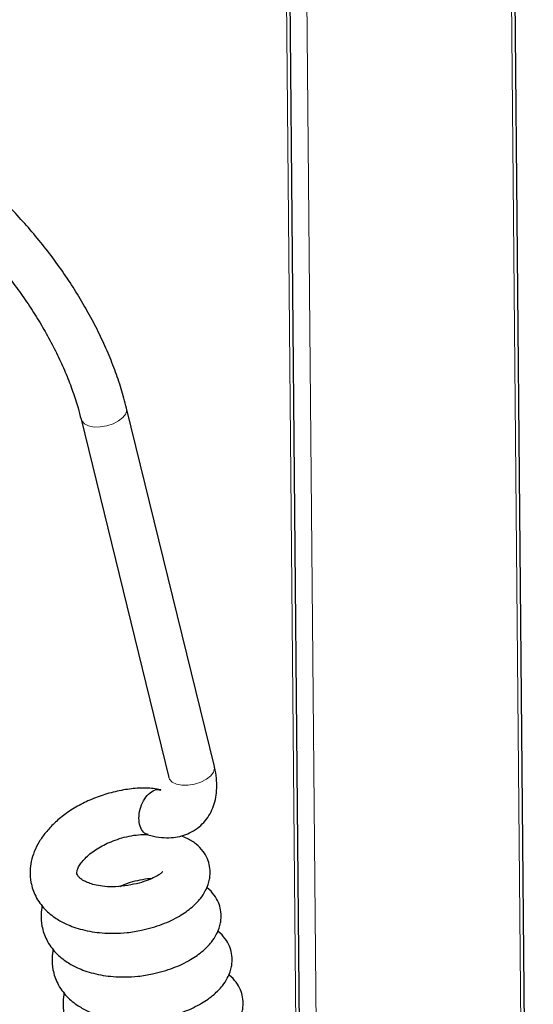
# Model space of a CAD drawing. Units: millimetres. Extents: x 0 to 210, y 0 to 297.
# Drawn here: x 169 to 174, y 145 to 155 of the extents above; entities that cross this region are included whole.
import ezdxf

# ---------------------------------------------------------------- set-up
doc = ezdxf.new("R2010")
doc.units = ezdxf.units.MM

msp = doc.modelspace()

# ---------------------------------------------------------------- linework, layer by layer
at = {"color": 7, "linetype": 'Continuous', "lineweight": 25}
for p, q in [((173.86439, 135.59087), (173.59755, 165.09999)), ((171.63732, 142.74256), (171.44051, 164.50756)), ((170.80098, 147.32574), (169.9581, 150.76854)), ((169.521, 150.66153), (170.36389, 147.21873))]:
    msp.add_line(p, q, dxfattribs=at)
at = {"color": 8, "linetype": 'Continuous', "lineweight": 18}
for p, q in [((173.82904, 135.57669), (173.5622, 165.08498)), ((171.59906, 164.57117), (171.80128, 142.20869)), ((171.59937, 143.01557), (171.40515, 164.49337))]:
    msp.add_line(p, q, dxfattribs=at)
at = {"color": 8, "linetype": 'Continuous', "lineweight": 18, "flags": 128}
for points in [[(169.95809, 150.76855), (169.95996, 150.75148), (169.95036, 150.71518), (169.92368, 150.67886), (169.88208, 150.64548), (169.82893, 150.61773), (169.76855, 150.59786), (169.70581, 150.58749), (169.64581, 150.58745), (169.5934, 150.59775), (169.55284, 150.61755), (169.52739, 150.64525), (169.52103, 150.66143)], [(170.80098, 147.32574), (170.80285, 147.30868), (170.79324, 147.27237), (170.76656, 147.23606), (170.72496, 147.20267), (170.67182, 147.17492), (170.61143, 147.15506), (170.5487, 147.14469), (170.4887, 147.14465), (170.43629, 147.15494), (170.39572, 147.17474), (170.37028, 147.20244), (170.36389, 147.21873)]]:
    msp.add_lwpolyline(points, dxfattribs=at)
at = {"color": 7, "linetype": 'Continuous', "lineweight": 25}
for points, knots in [([(169.9581, 150.76854), (169.94998, 150.80036), (169.92655, 150.89216), (169.87852, 151.04569), (169.81051, 151.22877), (169.73114, 151.41208), (169.64111, 151.59462), (169.54093, 151.77548), (169.43116, 151.95372), (169.31244, 152.12844), (169.1854, 152.29873), (169.05071, 152.46371), (168.90911, 152.62252), (168.76131, 152.77432), (168.60809, 152.91827), (168.45023, 153.05371), (168.28847, 153.17948), (168.13427, 153.28902), (168.03348, 153.35114), (167.98835, 153.37896)], [0, 0, 0, 0, 0.032621, 0.0941256, 0.1555483, 0.2168873, 0.2781441, 0.3393271, 0.4004485, 0.4615229, 0.5225662, 0.5835947, 0.6446253, 0.7056706, 0.7667465, 0.8278702, 0.8890588, 0.950329, 1, 1, 1, 1]), ([(167.97213, 152.85116), (168.01907, 152.81664), (168.11533, 152.74585), (168.25811, 152.62674), (168.39997, 152.4977), (168.53751, 152.36042), (168.66982, 152.21608), (168.79596, 152.06557), (168.91507, 151.90993), (169.02636, 151.75024), (169.12907, 151.5876), (169.22254, 151.42315), (169.30617, 151.25805), (169.37951, 151.09345), (169.44192, 150.93063), (169.48875, 150.78637), (169.51161, 150.69791), (169.521, 150.66153)], [0, 0, 0, 0, 0.0649657, 0.1332051, 0.2015334, 0.2699302, 0.3383737, 0.4068421, 0.4753131, 0.5437574, 0.6121522, 0.6804749, 0.7487033, 0.8168158, 0.8847928, 0.9526178, 1, 1, 1, 1]), ([(170.16153, 146.67016), (170.18041, 146.66496), (170.23319, 146.65042), (170.31563, 146.63957), (170.40647, 146.64145), (170.48867, 146.65683), (170.5669, 146.68588), (170.63873, 146.72912), (170.70127, 146.78594), (170.75113, 146.85239), (170.78835, 146.92679), (170.81312, 147.0082), (170.82544, 147.09629), (170.8248, 147.19066), (170.81432, 147.2681), (170.80377, 147.31371), (170.80098, 147.32574)], [0, 0, 0, 0, 0.0492472, 0.1376985, 0.2140925, 0.2874429, 0.3585354, 0.4349344, 0.5089708, 0.5818131, 0.6546607, 0.7289996, 0.806053, 0.8864863, 0.9700591, 1, 1, 1, 1]), ([(170.28725, 147.10006), (170.26337, 147.1051), (170.19804, 147.11889), (170.0773, 147.11934), (169.92708, 147.10301), (169.77218, 147.06572), (169.62255, 147.01282), (169.48574, 146.94588), (169.36459, 146.86731), (169.26255, 146.78177), (169.18088, 146.69364), (169.11692, 146.60312), (169.06951, 146.50937), (169.04023, 146.415), (169.02783, 146.31567), (169.03619, 146.20179), (169.08091, 146.07167), (169.16525, 145.95452), (169.27097, 145.86727), (169.36846, 145.81471), (169.4532, 145.78085), (169.53596, 145.75586), (169.62634, 145.73707), (169.7272, 145.72474), (169.83942, 145.72064), (169.9681, 145.72699), (170.05616, 145.74303), (170.10213, 145.7514)], [0, 0, 0, 0, 0.0268855, 0.0735673, 0.1227031, 0.1732169, 0.2206426, 0.2663383, 0.3112537, 0.3538399, 0.3930439, 0.4302493, 0.4669176, 0.5020549, 0.5357728, 0.5763464, 0.6274326, 0.6825797, 0.7315459, 0.7696718, 0.7954346, 0.8231466, 0.8543311, 0.883686, 0.9182026, 0.9572941, 1, 1, 1, 1]), ([(170.16666, 146.67316), (170.1586, 146.67416), (170.13213, 146.67744), (170.09915, 146.71778), (170.076, 146.7859), (170.07626, 146.87112), (170.09918, 146.95793), (170.1416, 147.03428), (170.1965, 147.08647), (170.2489, 147.10982), (170.27666, 147.10112), (170.28684, 147.09792)], [0, 0, 0, 0, 0.0546626, 0.1793875, 0.3041123, 0.4288371, 0.5535619, 0.6782867, 0.8030115, 0.9277363, 1, 1, 1, 1]), ([(169.97132, 146.18196), (169.93161, 146.17662), (169.85615, 146.16648), (169.75262, 146.17002), (169.66971, 146.18269), (169.60798, 146.20017), (169.56492, 146.21805), (169.53089, 146.23638), (169.5017, 146.25962), (169.48886, 146.27607), (169.48088, 146.29208), (169.48025, 146.3152), (169.48825, 146.34295), (169.5065, 146.37828), (169.53711, 146.41968), (169.59286, 146.47752), (169.66835, 146.53364), (169.75609, 146.58054), (169.8315, 146.61243), (169.91677, 146.64109), (170.00905, 146.66268), (170.0937, 146.67215), (170.14739, 146.67208), (170.16443, 146.66933), (170.16591, 146.66909)], [0, 0, 0, 0, 0.0624738, 0.1187116, 0.1675231, 0.2085454, 0.2420362, 0.268692, 0.3061685, 0.3560226, 0.4157851, 0.4643402, 0.5020137, 0.5452209, 0.5880155, 0.6283788, 0.7062725, 0.7445984, 0.7857501, 0.8333052, 0.8868977, 0.9438873, 0.9951306, 1, 1, 1, 1]), ([(170.10213, 145.7514), (170.16984, 145.76904), (170.3006, 145.80311), (170.46425, 145.88272), (170.58515, 145.96772), (170.66512, 146.04981), (170.71366, 146.1237), (170.74059, 146.18512), (170.75492, 146.23921), (170.76223, 146.29781), (170.75878, 146.3644), (170.73537, 146.44303), (170.69435, 146.51452), (170.62782, 146.58256), (170.55486, 146.63086), (170.49933, 146.64997), (170.47812, 146.65727)], [0, 0, 0, 0, 0.1227831, 0.2371391, 0.3380459, 0.4228702, 0.490958, 0.5445899, 0.5848809, 0.620201, 0.68116, 0.7362452, 0.8000383, 0.872568, 0.9513172, 1, 1, 1, 1]), ([(170.30782, 146.31418), (170.30684, 146.31425), (170.3049, 146.31439), (170.29108, 146.30102), (170.26722, 146.28372), (170.22618, 146.25976), (170.16375, 146.23217), (170.07837, 146.20353), (170.00799, 146.18935), (169.97132, 146.18196)], [0, 0, 0, 0, 0.0999456, 0.1968234, 0.3144999, 0.4546068, 0.6173142, 0.800636, 1, 1, 1, 1]), ([(169.89446, 146.17385), (169.90741, 146.17955), (169.94824, 146.19752), (170.0229, 146.22166), (170.11309, 146.24263), (170.17763, 146.25176), (170.20315, 146.25132), (170.20426, 146.25131)], [0, 0, 0, 0, 0.12085466, 0.38094967, 0.6740658, 0.98576124, 1, 1, 1, 1]), ([(170.20778, 145.33205), (170.27549, 145.34969), (170.40625, 145.38376), (170.5699, 145.46336), (170.6908, 145.54836), (170.77077, 145.63046), (170.81931, 145.70434), (170.84624, 145.76576), (170.86057, 145.81985), (170.86789, 145.87847), (170.86437, 145.94497), (170.84122, 146.02393), (170.7991, 146.09397), (170.75873, 146.14281), (170.73007, 146.16081), (170.72836, 146.16188)], [0, 0, 0, 0, 0.1399766, 0.270346, 0.385383, 0.4820854, 0.5597077, 0.6208497, 0.6667828, 0.7070487, 0.776544, 0.8393428, 0.912069, 0.9947551, 1, 1, 1, 1]), ([(169.14804, 145.99097), (169.14328, 145.96151), (169.13261, 145.89533), (169.14219, 145.7824), (169.18644, 145.65232), (169.27093, 145.53516), (169.37661, 145.44791), (169.47411, 145.39536), (169.55885, 145.3615), (169.64161, 145.33651), (169.73199, 145.31771), (169.83285, 145.30538), (169.94507, 145.30129), (170.07375, 145.30763), (170.16181, 145.32367), (170.20778, 145.33205)], [0, 0, 0, 0, 0.0655274, 0.1472006, 0.2500353, 0.3610444, 0.4596116, 0.5363577, 0.5882174, 0.6440006, 0.7067738, 0.7658641, 0.8353449, 0.9140346, 1, 1, 1, 1]), ([(170.31343, 144.91269), (170.38114, 144.93033), (170.5119, 144.9644), (170.67555, 145.044), (170.79645, 145.12901), (170.87642, 145.2111), (170.92496, 145.28499), (170.95189, 145.3464), (170.96622, 145.40049), (170.97354, 145.45911), (170.97002, 145.52561), (170.94686, 145.60456), (170.90479, 145.67467), (170.86367, 145.72403), (170.83419, 145.74245), (170.8317, 145.744)], [0, 0, 0, 0, 0.139645, 0.2697055, 0.3844699, 0.4809432, 0.5583815, 0.6193786, 0.6652029, 0.7053735, 0.774704, 0.8373541, 0.909908, 0.9923981, 1, 1, 1, 1]), ([(169.25369, 145.57161), (169.24893, 145.54215), (169.23826, 145.47597), (169.24784, 145.36305), (169.29209, 145.23296), (169.37658, 145.1158), (169.48226, 145.02855), (169.57976, 144.976), (169.6645, 144.94214), (169.74726, 144.91715), (169.83764, 144.89835), (169.9385, 144.88602), (170.05072, 144.88193), (170.1794, 144.88827), (170.26746, 144.90431), (170.31343, 144.91269)], [0, 0, 0, 0, 0.0655274, 0.1472006, 0.2500353, 0.3610444, 0.4596116, 0.5363577, 0.5882174, 0.6440006, 0.7067738, 0.7658641, 0.8353449, 0.9140346, 1, 1, 1, 1]), ([(170.41908, 144.49333), (170.48679, 144.51097), (170.61755, 144.54504), (170.7812, 144.62465), (170.9021, 144.70965), (170.98207, 144.79174), (171.03062, 144.86563), (171.05754, 144.92705), (171.07187, 144.98114), (171.07919, 145.03975), (171.07567, 145.10625), (171.05252, 145.18521), (171.0104, 145.25526), (170.97003, 145.30409), (170.94137, 145.3221), (170.93966, 145.32317)], [0, 0, 0, 0, 0.1399766, 0.270346, 0.385383, 0.4820854, 0.5597077, 0.6208497, 0.6667828, 0.7070487, 0.776544, 0.8393428, 0.912069, 0.9947551, 1, 1, 1, 1]), ([(169.35934, 145.15225), (169.35459, 145.12279), (169.34391, 145.05662), (169.35349, 144.94369), (169.39774, 144.81361), (169.48223, 144.69644), (169.58791, 144.6092), (169.68541, 144.55664), (169.77015, 144.52278), (169.85291, 144.49779), (169.94329, 144.479), (170.04415, 144.46667), (170.15637, 144.46257), (170.28505, 144.46892), (170.37311, 144.48496), (170.41908, 144.49333)], [0, 0, 0, 0, 0.0655274, 0.1472006, 0.2500353, 0.3610444, 0.4596116, 0.5363577, 0.5882174, 0.6440006, 0.7067738, 0.7658641, 0.8353449, 0.9140346, 1, 1, 1, 1])]:
    msp.add_open_spline(points, degree=3, knots=knots, dxfattribs=at)

doc.saveas('drawing.dxf')
